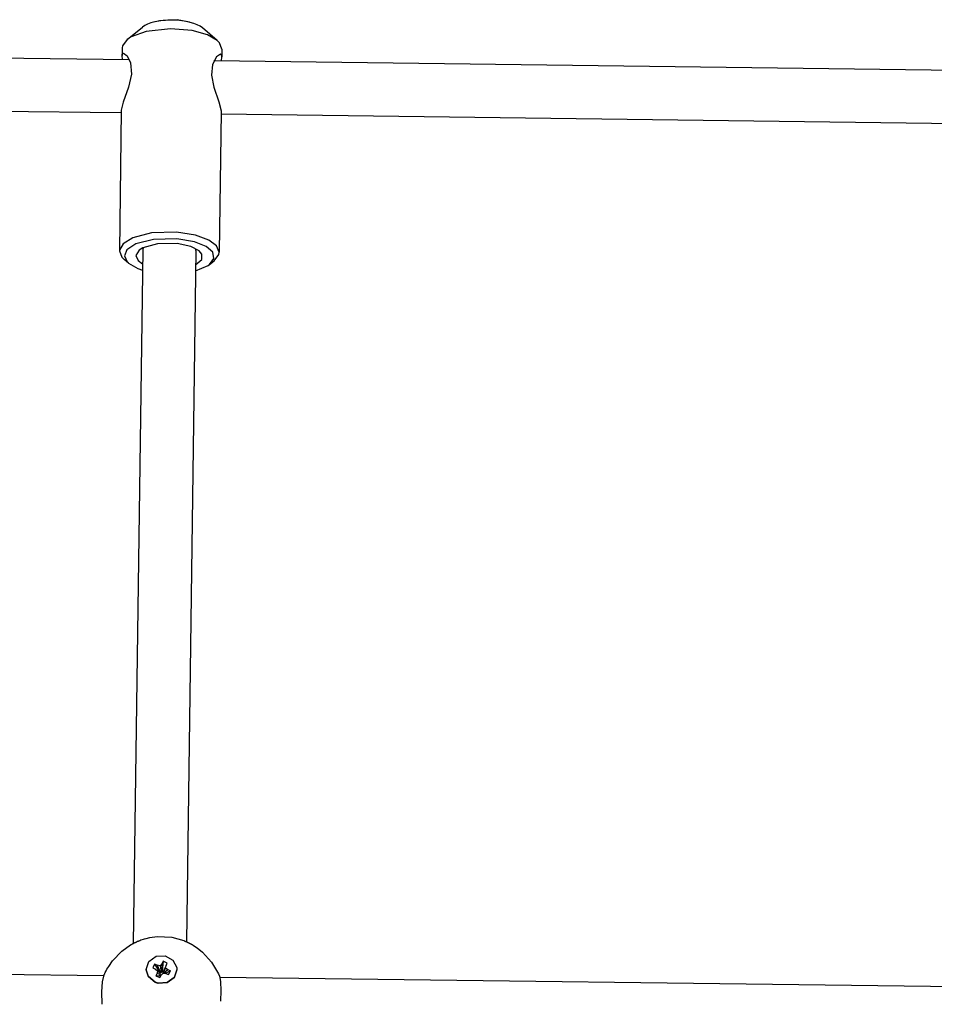
# Model space of a CAD drawing. Units: millimetres. Extents: x 385 to 14429, y 101 to 9829.
# Drawn here: x 6449 to 6724, y 4477 to 4773 of the extents above; entities that cross this region are included whole.
import ezdxf

# ---------------------------------------------------------------- set-up
doc = ezdxf.new("R2010")
doc.units = ezdxf.units.MM

# ---------------------------------------------------------------- blocks, each defined once
blk = doc.blocks.new('ИТ-13')
for p, q in [((4278.64, 2622.41), (4277.46, 2622.1)), ((4283.95, 2622.71), (4278.64, 2622.41)), ((4287.75, 2621.95), (4283.95, 2622.71)), ((4268.97, 2616.79), (4273.53, 2620.46)), ((4282, 2619.99), (4274.65, 2619.2)), ((4288.5, 2619.41), (4282, 2619.99)), ((4293.11, 2618.11), (4288.5, 2619.41)), ((4296.03, 2616.42), (4291.57, 2620.22)), ((4268.97, 2616.79), (4267.56, 2614.87)), ((4270.17, 2617.58), (4268.97, 2616.79)), ((4274.65, 2619.2), (4270.17, 2617.58)), ((4296.03, 2616.42), (4293.11, 2618.11)), ((4296.7, 2615.75), (4296.03, 2616.42)), ((4269.66, 2610.64), (3995.71, 2614.22)), ((4267.47, 2614.24), (4267.44, 2611.95)), ((4267.56, 2614.87), (4267.47, 2614.24)), ((4297.47, 2613.83), (4296.7, 2615.75)), ((4297.47, 2613.83), (4297.43, 2611.54)), ((4267.44, 2611.95), (4267.49, 2612.34)), ((4267.46, 2611.59), (4267.44, 2611.95)), ((4267.52, 2611.16), (4267.46, 2611.59)), ((4267.49, 2612.34), (4267.63, 2612.57)), ((4267.62, 2610.67), (4267.52, 2611.16)), ((4267.63, 2612.57), (4267.86, 2612.65)), ((4267.86, 2612.65), (4268.93, 2611.87)), ((4268.93, 2611.87), (4269.99, 2609.74)), ((4295.87, 2611.56), (4294.66, 2609.24)), ((4297, 2612.31), (4295.87, 2611.56)), ((4297.24, 2612.23), (4297, 2612.31)), ((4297.23, 2610.28), (4297.34, 2610.76)), ((4297.39, 2611.97), (4297.24, 2612.23)), ((4297.34, 2610.76), (4297.41, 2611.18)), ((4297.43, 2611.54), (4297.39, 2611.97)), ((4297.41, 2611.18), (4297.43, 2611.54)), ((4269.99, 2609.74), (4270.27, 2606.29)), ((4294.66, 2609.24), (4294.35, 2606.04)), ((4569.07, 2606.73), (4295.07, 2610.31)), ((4270.27, 2606.29), (4269.38, 2602.38)), ((4294.35, 2606.04), (4295.04, 2602.43)), ((4269.38, 2602.38), (4267.79, 2597.91)), ((4295.04, 2602.43), (4296.53, 2597.97)), ((4267.2, 2594.67), (3997.2, 2598.2)), ((4267.79, 2597.91), (4267.21, 2595.46)), ((4296.53, 2597.97), (4297.2, 2595.28)), ((4267.21, 2595.43), (4266.63, 2553.2)), ((4267.21, 2595.46), (4267.21, 2595.43)), ((4297.21, 2595.01), (4296.63, 2552.79)), ((4297.2, 2595.28), (4297.21, 2595.05)), ((4567.17, 2590.76), (4297.2, 2594.28)), ((4270.68, 2557.18), (4267.72, 2555.38)), ((4276.29, 2558.61), (4270.68, 2557.18)), ((4283.76, 2558.85), (4276.29, 2558.61)), ((4289.55, 2557.95), (4283.76, 2558.85)), ((4293.53, 2556.48), (4289.55, 2557.95)), ((4267.72, 2555.38), (4266.65, 2553.44)), ((4271.56, 2555.3), (4268.91, 2553.57)), ((4276.85, 2556.68), (4271.56, 2555.3)), ((4273.8, 2554.18), (4273.64, 2553.56)), ((4278.12, 2555.37), (4273.69, 2554.12)), ((4283.88, 2556.87), (4276.85, 2556.68)), ((4283.99, 2555.44), (4278.12, 2555.37)), ((4289.2, 2555.96), (4283.88, 2556.87)), ((4288.15, 2554.54), (4283.99, 2555.44)), ((4290.66, 2553.2), (4288.15, 2554.54)), ((4292.74, 2554.52), (4289.2, 2555.96)), ((4294.69, 2552.8), (4292.74, 2554.52)), ((4295.86, 2554.71), (4293.53, 2556.48)), ((4296.63, 2552.79), (4295.86, 2554.71)), ((4266.65, 2553.44), (4266.63, 2553.2)), ((4266.63, 2553.2), (4267.4, 2551.28)), ((4267.4, 2551.28), (4268.07, 2550.61)), ((4268.91, 2553.57), (4268.12, 2551.72)), ((4268.12, 2551.72), (4268.95, 2549.91)), ((4273.64, 2553.56), (4270.79, 2345.05)), ((4272.62, 2553.45), (4271.62, 2551.87)), ((4271.62, 2551.87), (4272.28, 2550.31)), ((4273.69, 2554.12), (4272.62, 2553.45)), ((4289.64, 2553.34), (4286.8, 2345.56)), ((4289.64, 2553.34), (4289.49, 2553.97)), ((4291.43, 2552.26), (4290.66, 2553.2)), ((4291.39, 2550.67), (4291.43, 2552.26)), ((4295.05, 2550.97), (4294.69, 2552.8)), ((4295.13, 2550.24), (4296.54, 2552.16)), ((4296.54, 2552.16), (4296.63, 2552.79)), ((4269.41, 2549.47), (4268.07, 2550.61)), ((4268.95, 2549.91), (4269.41, 2549.47)), ((4269.41, 2549.47), (4272.21, 2547.88)), ((4272.28, 2550.31), (4273.58, 2549.35)), ((4289.55, 2547.2), (4293.31, 2548.81)), ((4289.58, 2549.13), (4291.39, 2550.67)), ((4293.31, 2548.81), (4293.76, 2549.14)), ((4293.76, 2549.14), (4295.05, 2550.97)), ((4293.76, 2549.14), (4295.13, 2550.24)), ((4272.21, 2547.88), (4273.56, 2547.41)), ((4275.75, 2346.82), (4277.94, 2347.12)), ((4277.94, 2347.12), (4282.35, 2346.91)), ((4267.38, 2342.74), (4269.95, 2344.58)), ((4269.95, 2344.58), (4269.95, 2344.58)), ((4269.95, 2344.58), (4269.95, 2344.58)), ((4269.95, 2344.58), (4269.96, 2344.58)), ((4269.96, 2344.58), (4269.96, 2344.59)), ((4269.96, 2344.59), (4269.97, 2344.59)), ((4269.97, 2344.59), (4269.98, 2344.6)), ((4269.97, 2344.59), (4269.97, 2344.59)), ((4269.98, 2344.6), (4269.98, 2344.6)), ((4269.98, 2344.6), (4269.99, 2344.6)), ((4269.99, 2344.6), (4270, 2344.61)), ((4270, 2344.61), (4270.02, 2344.62)), ((4270.02, 2344.62), (4270.03, 2344.63)), ((4270.03, 2344.63), (4270.04, 2344.63)), ((4270.04, 2344.63), (4270.05, 2344.64)), ((4270.05, 2344.64), (4270.06, 2344.64)), ((4270.06, 2344.64), (4270.07, 2344.65)), ((4270.07, 2344.65), (4270.08, 2344.66)), ((4270.08, 2344.66), (4270.1, 2344.67)), ((4270.1, 2344.67), (4270.11, 2344.67)), ((4270.11, 2344.67), (4270.12, 2344.68)), ((4270.11, 2344.67), (4270.11, 2344.67)), ((4270.12, 2344.68), (4270.13, 2344.68)), ((4270.13, 2344.68), (4270.14, 2344.69)), ((4270.14, 2344.69), (4270.15, 2344.7)), ((4270.14, 2344.69), (4270.14, 2344.69)), ((4270.15, 2344.7), (4270.15, 2344.7)), ((4270.15, 2344.7), (4270.16, 2344.7)), ((4270.16, 2344.7), (4270.17, 2344.71)), ((4270.17, 2344.71), (4270.18, 2344.71)), ((4270.18, 2344.71), (4270.18, 2344.72)), ((4270.18, 2344.72), (4270.19, 2344.72)), ((4270.19, 2344.72), (4270.2, 2344.73)), ((4270.19, 2344.72), (4270.19, 2344.72)), ((4270.2, 2344.73), (4270.2, 2344.73)), ((4270.2, 2344.73), (4270.21, 2344.73)), ((4270.21, 2344.73), (4270.22, 2344.74)), ((4270.21, 2344.73), (4270.21, 2344.73)), ((4270.22, 2344.74), (4270.22, 2344.74)), ((4270.22, 2344.74), (4270.23, 2344.74)), ((4270.23, 2344.74), (4270.24, 2344.75)), ((4270.24, 2344.75), (4270.26, 2344.76)), ((4270.26, 2344.76), (4270.28, 2344.77)), ((4270.28, 2344.77), (4270.33, 2344.8)), ((4270.33, 2344.8), (4270.43, 2344.86)), ((4270.43, 2344.86), (4270.48, 2344.89)), ((4270.48, 2344.89), (4270.5, 2344.89)), ((4270.5, 2344.89), (4270.5, 2344.9)), ((4270.5, 2344.9), (4270.51, 2344.9)), ((4270.51, 2344.9), (4270.51, 2344.9)), ((4270.51, 2344.9), (4270.52, 2344.9)), ((4270.52, 2344.9), (4270.52, 2344.91)), ((4270.52, 2344.91), (4270.52, 2344.91)), ((4270.52, 2344.91), (4270.53, 2344.91)), ((4270.53, 2344.91), (4270.54, 2344.92)), ((4270.53, 2344.91), (4270.53, 2344.91)), ((4270.54, 2344.92), (4270.55, 2344.92)), ((4270.55, 2344.92), (4270.56, 2344.93)), ((4270.56, 2344.93), (4270.58, 2344.94)), ((4270.56, 2344.93), (4270.56, 2344.93)), ((4270.58, 2344.94), (4270.6, 2344.95)), ((4270.6, 2344.95), (4270.66, 2344.98)), ((4270.66, 2344.98), (4270.76, 2345.04)), ((4270.76, 2345.04), (4270.79, 2345.05)), ((4270.79, 2345.05), (4270.82, 2345.07)), ((4270.82, 2345.07), (4270.83, 2345.07)), ((4270.83, 2345.07), (4270.84, 2345.08)), ((4270.84, 2345.08), (4270.86, 2345.09)), ((4270.86, 2345.09), (4270.87, 2345.09)), ((4270.87, 2345.09), (4270.88, 2345.1)), ((4270.88, 2345.1), (4270.89, 2345.11)), ((4270.89, 2345.11), (4270.9, 2345.11)), ((4270.9, 2345.11), (4270.91, 2345.11)), ((4270.91, 2345.11), (4270.92, 2345.12)), ((4270.91, 2345.11), (4270.91, 2345.11)), ((4270.92, 2345.12), (4270.92, 2345.12)), ((4270.92, 2345.12), (4270.93, 2345.12)), ((4270.93, 2345.12), (4270.93, 2345.13)), ((4270.93, 2345.13), (4270.94, 2345.13)), ((4270.93, 2345.12), (4270.93, 2345.12)), ((4270.94, 2345.13), (4270.94, 2345.13)), ((4270.94, 2345.13), (4270.95, 2345.13)), ((4270.95, 2345.13), (4270.95, 2345.14)), ((4270.95, 2345.14), (4270.96, 2345.14)), ((4270.96, 2345.14), (4270.96, 2345.14)), ((4270.96, 2345.14), (4270.97, 2345.14)), ((4270.97, 2345.14), (4270.97, 2345.15)), ((4270.97, 2345.15), (4270.98, 2345.15)), ((4270.97, 2345.14), (4270.97, 2345.14)), ((4270.98, 2345.15), (4270.98, 2345.15)), ((4270.98, 2345.15), (4270.99, 2345.15)), ((4270.99, 2345.15), (4270.99, 2345.16)), ((4270.99, 2345.16), (4271.01, 2345.16)), ((4271.01, 2345.16), (4271.04, 2345.18)), ((4271.04, 2345.18), (4271.11, 2345.21)), ((4271.11, 2345.21), (4271.11, 2345.22)), ((4271.11, 2345.22), (4271.13, 2345.22)), ((4271.13, 2345.22), (4271.13, 2345.23)), ((4271.13, 2345.23), (4271.14, 2345.23)), ((4271.14, 2345.23), (4271.15, 2345.23)), ((4271.15, 2345.23), (4271.15, 2345.24)), ((4271.15, 2345.24), (4271.15, 2345.24)), ((4271.15, 2345.24), (4271.16, 2345.24)), ((4271.16, 2345.24), (4271.17, 2345.25)), ((4271.17, 2345.25), (4271.2, 2345.26)), ((4271.2, 2345.26), (4271.22, 2345.27)), ((4271.22, 2345.27), (4271.28, 2345.3)), ((4271.28, 2345.3), (4271.32, 2345.32)), ((4271.32, 2345.32), (4271.33, 2345.32)), ((4271.33, 2345.32), (4271.34, 2345.33)), ((4271.34, 2345.33), (4271.35, 2345.33)), ((4271.35, 2345.33), (4271.36, 2345.34)), ((4271.36, 2345.34), (4271.37, 2345.34)), ((4271.37, 2345.34), (4271.38, 2345.35)), ((4271.37, 2345.34), (4271.37, 2345.34)), ((4271.38, 2345.35), (4271.38, 2345.35)), ((4271.38, 2345.35), (4271.39, 2345.35)), ((4271.39, 2345.35), (4271.4, 2345.36)), ((4271.4, 2345.36), (4271.4, 2345.36)), ((4271.4, 2345.36), (4271.4, 2345.36)), ((4271.4, 2345.36), (4271.41, 2345.36)), ((4271.41, 2345.36), (4271.42, 2345.37)), ((4271.41, 2345.36), (4271.41, 2345.36)), ((4271.42, 2345.37), (4271.43, 2345.37)), ((4271.43, 2345.37), (4271.44, 2345.38)), ((4271.43, 2345.37), (4271.43, 2345.37)), ((4271.44, 2345.38), (4271.44, 2345.38)), ((4271.44, 2345.38), (4271.44, 2345.38)), ((4271.44, 2345.38), (4271.45, 2345.38)), ((4271.45, 2345.38), (4271.46, 2345.39)), ((4271.45, 2345.38), (4271.45, 2345.38)), ((4271.46, 2345.39), (4271.47, 2345.39)), ((4271.47, 2345.39), (4271.49, 2345.4)), ((4271.47, 2345.39), (4271.47, 2345.39)), ((4271.49, 2345.4), (4271.52, 2345.42)), ((4271.52, 2345.42), (4271.58, 2345.44)), ((4271.58, 2345.44), (4271.59, 2345.45)), ((4271.58, 2345.44), (4271.58, 2345.44)), ((4271.59, 2345.45), (4271.59, 2345.45)), ((4271.59, 2345.45), (4271.59, 2345.45)), ((4271.59, 2345.45), (4271.6, 2345.45)), ((4271.6, 2345.45), (4271.61, 2345.46)), ((4271.6, 2345.45), (4271.6, 2345.45)), ((4271.61, 2345.46), (4271.62, 2345.46)), ((4271.62, 2345.46), (4271.64, 2345.47)), ((4271.64, 2345.47), (4271.65, 2345.47)), ((4271.65, 2345.47), (4271.66, 2345.48)), ((4271.66, 2345.48), (4271.7, 2345.5)), ((4271.7, 2345.5), (4271.71, 2345.5)), ((4271.71, 2345.5), (4271.72, 2345.51)), ((4271.71, 2345.5), (4271.71, 2345.5)), ((4271.72, 2345.51), (4271.72, 2345.51)), ((4271.72, 2345.51), (4271.73, 2345.51)), ((4271.73, 2345.51), (4271.74, 2345.52)), ((4271.73, 2345.51), (4271.73, 2345.51)), ((4271.74, 2345.52), (4271.74, 2345.52)), ((4271.74, 2345.52), (4271.74, 2345.52)), ((4271.74, 2345.52), (4271.75, 2345.52)), ((4271.75, 2345.52), (4271.76, 2345.53)), ((4271.75, 2345.52), (4271.75, 2345.52)), ((4271.76, 2345.53), (4271.77, 2345.53)), ((4271.77, 2345.53), (4271.79, 2345.54)), ((4271.79, 2345.54), (4271.83, 2345.56)), ((4271.83, 2345.56), (4271.88, 2345.58)), ((4271.88, 2345.58), (4271.9, 2345.59)), ((4271.9, 2345.59), (4271.91, 2345.59)), ((4271.91, 2345.59), (4271.91, 2345.6)), ((4271.91, 2345.6), (4271.93, 2345.6)), ((4271.93, 2345.6), (4271.96, 2345.61)), ((4271.96, 2345.61), (4272.02, 2345.64)), ((4272.02, 2345.64), (4272.11, 2345.68)), ((4272.11, 2345.68), (4272.11, 2345.68)), ((4272.11, 2345.68), (4272.12, 2345.68)), ((4272.12, 2345.68), (4272.13, 2345.69)), ((4272.13, 2345.69), (4272.14, 2345.69)), ((4272.14, 2345.69), (4272.14, 2345.7)), ((4272.14, 2345.7), (4272.15, 2345.7)), ((4272.15, 2345.7), (4272.15, 2345.7)), ((4272.15, 2345.7), (4272.16, 2345.7)), ((4272.16, 2345.7), (4272.18, 2345.71)), ((4272.16, 2345.7), (4272.16, 2345.7)), ((4272.18, 2345.71), (4272.19, 2345.72)), ((4272.18, 2345.71), (4272.18, 2345.71)), ((4272.19, 2345.72), (4272.21, 2345.72)), ((4272.21, 2345.72), (4272.23, 2345.73)), ((4272.23, 2345.73), (4272.27, 2345.75)), ((4272.27, 2345.75), (4272.33, 2345.77)), ((4272.33, 2345.77), (4272.41, 2345.81)), ((4272.41, 2345.81), (4272.45, 2345.82)), ((4272.45, 2345.82), (4272.55, 2345.86)), ((4272.55, 2345.86), (4272.74, 2345.93)), ((4272.74, 2345.93), (4273.11, 2346.08)), ((4273.11, 2346.08), (4273.88, 2346.34)), ((4273.88, 2346.34), (4274.14, 2346.42)), ((4274.14, 2346.42), (4274.67, 2346.57)), ((4274.67, 2346.57), (4275.75, 2346.82)), ((4282.35, 2346.91), (4286, 2345.89)), ((4286, 2345.89), (4286.01, 2345.89)), ((4286.01, 2345.89), (4286.02, 2345.89)), ((4286.02, 2345.89), (4286.03, 2345.88)), ((4286.03, 2345.88), (4286.04, 2345.88)), ((4286.04, 2345.88), (4286.07, 2345.87)), ((4286.07, 2345.87), (4286.08, 2345.86)), ((4286.08, 2345.86), (4286.1, 2345.85)), ((4286.1, 2345.85), (4286.13, 2345.84)), ((4286.13, 2345.84), (4286.13, 2345.84)), ((4286.13, 2345.84), (4286.14, 2345.84)), ((4286.14, 2345.84), (4286.15, 2345.83)), ((4286.15, 2345.83), (4286.16, 2345.83)), ((4286.16, 2345.83), (4286.16, 2345.83)), ((4286.16, 2345.83), (4286.17, 2345.83)), ((4286.17, 2345.83), (4286.17, 2345.82)), ((4286.17, 2345.82), (4286.18, 2345.82)), ((4286.18, 2345.82), (4286.19, 2345.82)), ((4286.19, 2345.82), (4286.2, 2345.81)), ((4286.2, 2345.81), (4286.21, 2345.81)), ((4286.21, 2345.81), (4286.21, 2345.81)), ((4286.21, 2345.81), (4286.22, 2345.81)), ((4286.22, 2345.81), (4286.22, 2345.8)), ((4286.22, 2345.8), (4286.23, 2345.8)), ((4286.23, 2345.8), (4286.23, 2345.8)), ((4286.23, 2345.8), (4286.24, 2345.8)), ((4286.24, 2345.8), (4286.24, 2345.8)), ((4286.24, 2345.8), (4286.25, 2345.79)), ((4286.25, 2345.79), (4286.26, 2345.79)), ((4286.26, 2345.79), (4286.27, 2345.79)), ((4286.27, 2345.79), (4286.28, 2345.78)), ((4286.28, 2345.78), (4286.32, 2345.77)), ((4286.32, 2345.77), (4286.38, 2345.74)), ((4286.38, 2345.74), (4286.5, 2345.69)), ((4286.5, 2345.69), (4286.5, 2345.69)), ((4286.5, 2345.69), (4286.51, 2345.68)), ((4286.51, 2345.68), (4286.51, 2345.68)), ((4286.51, 2345.68), (4286.52, 2345.68)), ((4286.52, 2345.68), (4286.52, 2345.68)), ((4286.52, 2345.68), (4286.53, 2345.68)), ((4286.53, 2345.68), (4286.53, 2345.67)), ((4286.53, 2345.67), (4286.53, 2345.67)), ((4286.53, 2345.67), (4286.54, 2345.67)), ((4286.54, 2345.67), (4286.54, 2345.67)), ((4286.54, 2345.67), (4286.55, 2345.67)), ((4286.55, 2345.67), (4286.56, 2345.66)), ((4286.56, 2345.66), (4286.57, 2345.66)), ((4286.57, 2345.66), (4286.57, 2345.66)), ((4286.57, 2345.66), (4286.58, 2345.65)), ((4286.58, 2345.65), (4286.6, 2345.64)), ((4286.6, 2345.64), (4286.63, 2345.63)), ((4286.63, 2345.63), (4286.7, 2345.6)), ((4286.7, 2345.6), (4286.8, 2345.56)), ((4286.8, 2345.56), (4286.83, 2345.54)), ((4286.83, 2345.54), (4286.84, 2345.54)), ((4286.84, 2345.54), (4286.85, 2345.53)), ((4286.85, 2345.53), (4286.87, 2345.53)), ((4286.87, 2345.53), (4286.87, 2345.52)), ((4286.87, 2345.52), (4286.89, 2345.52)), ((4286.89, 2345.52), (4286.9, 2345.51)), ((4286.9, 2345.51), (4286.91, 2345.51)), ((4286.91, 2345.51), (4286.91, 2345.5)), ((4286.91, 2345.5), (4286.92, 2345.5)), ((4286.92, 2345.5), (4286.92, 2345.5)), ((4286.92, 2345.5), (4286.93, 2345.5)), ((4286.93, 2345.5), (4286.93, 2345.49)), ((4286.93, 2345.49), (4286.94, 2345.49)), ((4286.94, 2345.49), (4286.94, 2345.49)), ((4286.94, 2345.49), (4286.95, 2345.49)), ((4286.95, 2345.49), (4286.95, 2345.49)), ((4286.95, 2345.49), (4286.96, 2345.48)), ((4286.96, 2345.48), (4286.96, 2345.48)), ((4286.96, 2345.48), (4286.96, 2345.48)), ((4286.96, 2345.48), (4286.97, 2345.48)), ((4286.97, 2345.48), (4286.97, 2345.48)), ((4286.97, 2345.48), (4286.98, 2345.47)), ((4286.98, 2345.47), (4286.98, 2345.47)), ((4286.98, 2345.47), (4286.99, 2345.47)), ((4286.99, 2345.47), (4286.99, 2345.47)), ((4286.99, 2345.47), (4287, 2345.47)), ((4287, 2345.47), (4287.01, 2345.46)), ((4287.01, 2345.46), (4287.03, 2345.45)), ((4287.03, 2345.45), (4287.08, 2345.43)), ((4287.08, 2345.43), (4287.12, 2345.41)), ((4287.12, 2345.41), (4287.13, 2345.4)), ((4287.13, 2345.4), (4287.14, 2345.4)), ((4287.14, 2345.4), (4287.14, 2345.4)), ((4287.14, 2345.4), (4287.15, 2345.39)), ((4287.15, 2345.39), (4287.15, 2345.39)), ((4287.15, 2345.39), (4287.16, 2345.39)), ((4287.16, 2345.39), (4287.16, 2345.39)), ((4287.16, 2345.39), (4287.18, 2345.38)), ((4287.18, 2345.38), (4287.21, 2345.37)), ((4287.21, 2345.37), (4287.23, 2345.36)), ((4287.23, 2345.36), (4287.28, 2345.33)), ((4287.28, 2345.33), (4287.33, 2345.31)), ((4287.33, 2345.31), (4287.33, 2345.31)), ((4287.33, 2345.31), (4287.34, 2345.3)), ((4287.34, 2345.3), (4287.35, 2345.3)), ((4287.35, 2345.3), (4287.36, 2345.29)), ((4287.36, 2345.29), (4287.37, 2345.29)), ((4287.37, 2345.29), (4287.37, 2345.29)), ((4287.37, 2345.29), (4287.38, 2345.28)), ((4287.38, 2345.28), (4287.38, 2345.28)), ((4287.38, 2345.28), (4287.39, 2345.28)), ((4287.39, 2345.28), (4287.4, 2345.27)), ((4287.4, 2345.27), (4287.4, 2345.27)), ((4287.4, 2345.27), (4287.4, 2345.27)), ((4287.4, 2345.27), (4287.41, 2345.27)), ((4287.41, 2345.27), (4287.41, 2345.27)), ((4287.41, 2345.27), (4287.42, 2345.26)), ((4287.42, 2345.26), (4287.42, 2345.26)), ((4287.42, 2345.26), (4287.42, 2345.26)), ((4287.42, 2345.26), (4287.43, 2345.26)), ((4287.43, 2345.26), (4287.43, 2345.26)), ((4287.43, 2345.26), (4287.44, 2345.25)), ((4287.44, 2345.25), (4287.45, 2345.25)), ((4287.45, 2345.25), (4287.46, 2345.24)), ((4287.46, 2345.24), (4287.46, 2345.24)), ((4287.46, 2345.24), (4287.47, 2345.24)), ((4287.47, 2345.24), (4287.47, 2345.23)), ((4287.47, 2345.23), (4287.49, 2345.23)), ((4287.49, 2345.23), (4287.53, 2345.21)), ((4287.53, 2345.21), (4287.57, 2345.19)), ((4287.57, 2345.19), (4287.58, 2345.18)), ((4287.58, 2345.18), (4287.58, 2345.18)), ((4287.58, 2345.18), (4287.59, 2345.18)), ((4287.59, 2345.18), (4287.59, 2345.18)), ((4287.59, 2345.18), (4287.59, 2345.18)), ((4287.59, 2345.18), (4287.6, 2345.17)), ((4287.6, 2345.17), (4287.6, 2345.17)), ((4287.6, 2345.17), (4287.61, 2345.17)), ((4287.61, 2345.17), (4287.61, 2345.17)), ((4287.61, 2345.17), (4287.62, 2345.16)), ((4287.62, 2345.16), (4287.62, 2345.16)), ((4287.62, 2345.16), (4287.63, 2345.16)), ((4287.63, 2345.16), (4287.63, 2345.16)), ((4287.63, 2345.16), (4287.63, 2345.15)), ((4287.63, 2345.15), (4287.64, 2345.15)), ((4287.64, 2345.15), (4287.66, 2345.14)), ((4287.66, 2345.14), (4287.66, 2345.14)), ((4287.66, 2345.14), (4287.67, 2345.14)), ((4287.67, 2345.14), (4287.68, 2345.13)), ((4287.68, 2345.13), (4287.69, 2345.13)), ((4287.69, 2345.13), (4287.7, 2345.12)), ((4287.7, 2345.12), (4287.71, 2345.12)), ((4287.71, 2345.12), (4287.73, 2345.11)), ((4287.73, 2345.11), (4287.75, 2345.1)), ((4287.75, 2345.1), (4287.77, 2345.08)), ((4287.77, 2345.08), (4287.81, 2345.06)), ((4287.81, 2345.06), (4287.82, 2345.06)), ((4287.82, 2345.06), (4287.89, 2345.02)), ((4287.89, 2345.02), (4287.89, 2345.02)), ((4287.89, 2345.02), (4287.9, 2345.02)), ((4287.9, 2345.02), (4287.91, 2345.01)), ((4287.91, 2345.01), (4287.92, 2345)), ((4287.92, 2345), (4287.95, 2344.99)), ((4287.95, 2344.99), (4287.97, 2344.98)), ((4287.97, 2344.98), (4288, 2344.96)), ((4288, 2344.96), (4288.03, 2344.94)), ((4288.03, 2344.94), (4288.06, 2344.93)), ((4288.06, 2344.93), (4288.09, 2344.91)), ((4288.09, 2344.91), (4288.1, 2344.91)), ((4288.1, 2344.91), (4288.1, 2344.91)), ((4288.1, 2344.91), (4288.11, 2344.9)), ((4288.11, 2344.9), (4288.12, 2344.9)), ((4288.12, 2344.9), (4288.13, 2344.89)), ((4288.13, 2344.89), (4288.13, 2344.89)), ((4288.13, 2344.89), (4288.13, 2344.89)), ((4288.13, 2344.89), (4288.14, 2344.89)), ((4288.14, 2344.89), (4288.14, 2344.88)), ((4288.14, 2344.88), (4288.15, 2344.88)), ((4288.15, 2344.88), (4288.16, 2344.88)), ((4288.16, 2344.88), (4288.16, 2344.87)), ((4288.16, 2344.87), (4288.17, 2344.87)), ((4288.17, 2344.87), (4288.17, 2344.87)), ((4288.17, 2344.87), (4288.19, 2344.86)), ((4288.19, 2344.86), (4288.21, 2344.85)), ((4288.21, 2344.85), (4288.26, 2344.82)), ((4288.26, 2344.82), (4288.29, 2344.8)), ((4288.29, 2344.8), (4288.32, 2344.79)), ((4288.32, 2344.79), (4288.37, 2344.75)), ((4288.37, 2344.75), (4288.4, 2344.74)), ((4288.4, 2344.74), (4288.46, 2344.71)), ((4288.46, 2344.71), (4288.57, 2344.64)), ((4288.57, 2344.64), (4288.78, 2344.51)), ((4288.78, 2344.51), (4289.21, 2344.25)), ((4289.21, 2344.25), (4290.05, 2343.68)), ((4264.57, 2339.8), (4267.38, 2342.74)), ((4275.52, 2339.63), (4277.66, 2341.18)), ((4277.66, 2341.18), (4280.39, 2341.34)), ((4280.39, 2341.34), (4282.73, 2340.06)), ((4290.05, 2343.68), (4291.62, 2342.42)), ((4291.62, 2342.42), (4294.32, 2339.45)), ((4261.94, 2335.3), (3995.42, 2338.78)), ((4262.9, 2337.26), (4263.41, 2338.13)), ((4263.41, 2338.13), (4264.57, 2339.8)), ((4274.71, 2337.24), (4275.52, 2339.63)), ((4277.23, 2338.81), (4276.66, 2337.69)), ((4277.23, 2338.81), (4278.69, 2336.49)), ((4278.02, 2338.47), (4277.23, 2338.81)), ((4278.02, 2338.47), (4278.93, 2336.39)), ((4278.87, 2338.35), (4278.02, 2338.47)), ((4279.43, 2338.94), (4278.87, 2338.35)), ((4278.87, 2338.35), (4279.18, 2336.35)), ((4279.43, 2338.94), (4279.35, 2336.53)), ((4279.8, 2339.67), (4279.43, 2338.94)), ((4279.8, 2339.67), (4279.46, 2336.75)), ((4280.66, 2338.42), (4279.72, 2336.37)), ((4281.03, 2339.15), (4279.8, 2339.67)), ((4280.52, 2337.64), (4280.66, 2338.42)), ((4280.66, 2338.42), (4281.03, 2339.15)), ((4282.73, 2340.06), (4283.87, 2337.79)), ((4294.32, 2339.45), (4296.41, 2335.92)), ((4261.54, 2333.52), (4261.91, 2335.22)), ((4261.91, 2335.23), (4261.92, 2335.24)), ((4261.91, 2335.22), (4261.91, 2335.23)), ((4261.91, 2335.23), (4261.91, 2335.23)), ((4261.91, 2335.22), (4261.91, 2335.22)), ((4261.92, 2335.25), (4261.93, 2335.26)), ((4261.92, 2335.24), (4261.92, 2335.25)), ((4261.92, 2335.25), (4261.92, 2335.25)), ((4261.92, 2335.24), (4261.92, 2335.24)), ((4261.93, 2335.27), (4261.93, 2335.28)), ((4261.93, 2335.28), (4261.94, 2335.28)), ((4261.93, 2335.26), (4261.93, 2335.27)), ((4261.93, 2335.27), (4261.93, 2335.27)), ((4261.93, 2335.26), (4261.93, 2335.26)), ((4261.94, 2335.3), (4261.95, 2335.31)), ((4261.94, 2335.29), (4261.94, 2335.3)), ((4261.94, 2335.3), (4261.94, 2335.3)), ((4261.94, 2335.28), (4261.94, 2335.29)), ((4261.94, 2335.29), (4261.94, 2335.29)), ((4261.94, 2335.29), (4261.94, 2335.29)), ((4261.95, 2335.33), (4261.96, 2335.34)), ((4261.95, 2335.32), (4261.95, 2335.33)), ((4261.95, 2335.31), (4261.95, 2335.32)), ((4261.95, 2335.32), (4261.95, 2335.32)), ((4261.95, 2335.31), (4261.95, 2335.31)), ((4261.96, 2335.35), (4261.97, 2335.36)), ((4261.96, 2335.34), (4261.96, 2335.35)), ((4261.97, 2335.37), (4261.99, 2335.42)), ((4261.97, 2335.36), (4261.97, 2335.37)), ((4261.99, 2335.42), (4262, 2335.43)), ((4262, 2335.44), (4262.01, 2335.45)), ((4262, 2335.43), (4262, 2335.44)), ((4262.01, 2335.46), (4262.01, 2335.47)), ((4262.01, 2335.47), (4262.02, 2335.47)), ((4262.01, 2335.45), (4262.01, 2335.46)), ((4262.01, 2335.46), (4262.01, 2335.46)), ((4262.01, 2335.46), (4262.01, 2335.46)), ((4262.01, 2335.45), (4262.01, 2335.45)), ((4262.02, 2335.48), (4262.02, 2335.49)), ((4262.02, 2335.49), (4262.03, 2335.49)), ((4262.02, 2335.47), (4262.02, 2335.48)), ((4262.02, 2335.48), (4262.02, 2335.48)), ((4262.02, 2335.48), (4262.02, 2335.48)), ((4262.03, 2335.5), (4262.04, 2335.52)), ((4262.03, 2335.49), (4262.03, 2335.5)), ((4262.03, 2335.5), (4262.03, 2335.5)), ((4262.04, 2335.53), (4262.05, 2335.54)), ((4262.04, 2335.52), (4262.04, 2335.53)), ((4262.05, 2335.55), (4262.05, 2335.56)), ((4262.05, 2335.56), (4262.06, 2335.56)), ((4262.05, 2335.54), (4262.05, 2335.55)), ((4262.05, 2335.55), (4262.05, 2335.55)), ((4262.06, 2335.58), (4262.07, 2335.59)), ((4262.06, 2335.57), (4262.06, 2335.58)), ((4262.06, 2335.58), (4262.06, 2335.58)), ((4262.06, 2335.56), (4262.06, 2335.57)), ((4262.07, 2335.6), (4262.08, 2335.61)), ((4262.07, 2335.59), (4262.07, 2335.6)), ((4262.07, 2335.6), (4262.07, 2335.6)), ((4262.07, 2335.59), (4262.07, 2335.59)), ((4262.07, 2335.59), (4262.07, 2335.59)), ((4262.08, 2335.62), (4262.09, 2335.64)), ((4262.08, 2335.61), (4262.08, 2335.62)), ((4262.08, 2335.62), (4262.08, 2335.62)), ((4262.08, 2335.61), (4262.08, 2335.61)), ((4262.09, 2335.64), (4262.1, 2335.67)), ((4262.1, 2335.67), (4262.11, 2335.69)), ((4262.11, 2335.69), (4262.12, 2335.7)), ((4262.11, 2335.69), (4262.11, 2335.69)), ((4262.12, 2335.71), (4262.13, 2335.72)), ((4262.12, 2335.7), (4262.12, 2335.71)), ((4262.12, 2335.7), (4262.12, 2335.7)), ((4262.13, 2335.73), (4262.14, 2335.74)), ((4262.13, 2335.72), (4262.13, 2335.73)), ((4262.14, 2335.76), (4262.15, 2335.77)), ((4262.14, 2335.75), (4262.14, 2335.76)), ((4262.14, 2335.76), (4262.14, 2335.76)), ((4262.14, 2335.74), (4262.14, 2335.75)), ((4262.15, 2335.78), (4262.17, 2335.8)), ((4262.15, 2335.77), (4262.15, 2335.78)), ((4262.17, 2335.8), (4262.19, 2335.85)), ((4262.19, 2335.85), (4262.24, 2335.95)), ((4262.24, 2335.95), (4262.3, 2336.09)), ((4262.3, 2336.09), (4262.4, 2336.3)), ((4262.4, 2336.3), (4262.66, 2336.82)), ((4262.66, 2336.82), (4262.9, 2337.26)), ((4274.71, 2337.24), (4274.71, 2337.12)), ((4275.35, 2335.09), (4274.71, 2337.24)), ((4275.35, 2334.98), (4274.71, 2337.12)), ((4276.66, 2337.69), (4277.45, 2337.35)), ((4277.45, 2337.35), (4278.1, 2336.83)), ((4277.97, 2336.06), (4277.6, 2335.32)), ((4277.6, 2335.32), (4278.8, 2335.44)), ((4277.6, 2335.32), (4278.82, 2334.8)), ((4278.1, 2336.83), (4277.97, 2336.06)), ((4277.97, 2336.06), (4278.91, 2335.66)), ((4278.1, 2336.83), (4278.95, 2335.89)), ((4278.59, 2336.29), (4278.69, 2336.49)), ((4278.69, 2336.49), (4278.93, 2336.39)), ((4278.8, 2335.44), (4278.91, 2335.66)), ((4279.08, 2335.32), (4278.8, 2335.44)), ((4278.82, 2334.8), (4279.19, 2335.53)), ((4278.91, 2335.66), (4278.95, 2335.89)), ((4278.93, 2336.39), (4279.18, 2336.35)), ((4279.18, 2336.35), (4279.35, 2336.53)), ((4279.19, 2335.53), (4279.75, 2336.13)), ((4279.35, 2336.53), (4279.46, 2336.75)), ((4279.46, 2336.75), (4279.82, 2336.59)), ((4280.52, 2337.64), (4279.67, 2336.14)), ((4279.72, 2336.37), (4279.67, 2336.14)), ((4279.67, 2336.14), (4279.72, 2336.1)), ((4279.75, 2336.13), (4280.6, 2336)), ((4281.17, 2337.13), (4280, 2336.09)), ((4281.97, 2336.79), (4280.42, 2336.03)), ((4281.17, 2337.13), (4280.52, 2337.64)), ((4280.6, 2336), (4281.4, 2335.66)), ((4281.97, 2336.79), (4281.17, 2337.13)), ((4281.4, 2335.66), (4281.97, 2336.79)), ((4283.91, 2337.24), (4283.1, 2334.85)), ((4283.91, 2337.12), (4283.1, 2334.73)), ((4283.87, 2337.79), (4283.91, 2337.24)), ((4283.91, 2337.24), (4283.91, 2337.12)), ((4296.41, 2335.92), (4296.65, 2335.36)), ((4296.65, 2335.36), (4296.68, 2335.3)), ((4296.68, 2335.3), (4296.68, 2335.3)), ((4296.68, 2335.3), (4296.68, 2335.29)), ((4296.68, 2335.29), (4296.68, 2335.29)), ((4296.68, 2335.29), (4296.69, 2335.29)), ((4296.69, 2335.29), (4296.69, 2335.28)), ((4296.69, 2335.28), (4296.69, 2335.27)), ((4296.69, 2335.27), (4296.7, 2335.24)), ((4296.7, 2335.24), (4296.73, 2335.19)), ((4296.73, 2335.19), (4296.74, 2335.16)), ((4296.74, 2335.16), (4296.74, 2335.15)), ((4296.74, 2335.15), (4296.74, 2335.15)), ((4296.74, 2335.15), (4296.75, 2335.14)), ((4296.75, 2335.14), (4296.75, 2335.14)), ((4296.75, 2335.14), (4296.75, 2335.13)), ((4296.75, 2335.13), (4296.75, 2335.13)), ((4296.75, 2335.13), (4296.75, 2335.13)), ((4296.75, 2335.13), (4296.75, 2335.12)), ((4296.75, 2335.12), (4296.76, 2335.12)), ((4261.35, 2330.47), (4261.54, 2333.52)), ((4277.37, 2333.41), (4275.35, 2335.09)), ((4277.37, 2333.29), (4275.35, 2334.98)), ((4278.24, 2333.13), (4277.37, 2333.41)), ((4278.24, 2333.01), (4277.37, 2333.29)), ((4280.96, 2333.3), (4278.24, 2333.13)), ((4280.96, 2333.18), (4278.24, 2333.01)), ((4283.1, 2334.85), (4280.96, 2333.3)), ((4283.1, 2334.73), (4280.96, 2333.18)), ((4296.76, 2335.12), (4296.76, 2335.11)), ((4296.76, 2335.11), (4296.77, 2335.09)), ((4296.77, 2335.09), (4296.78, 2335.05)), ((4296.78, 2335.05), (4296.78, 2335.05)), ((4296.78, 2335.05), (4296.79, 2335.05)), ((4296.79, 2335.05), (4296.79, 2335.04)), ((4296.79, 2335.04), (4296.79, 2335.04)), ((4296.79, 2335.04), (4296.79, 2335.03)), ((4296.79, 2335.03), (4296.79, 2335.03)), ((4296.79, 2335.03), (4296.79, 2335.03)), ((4296.79, 2335.03), (4296.8, 2335.02)), ((4296.8, 2335.02), (4296.8, 2335.02)), ((4296.8, 2335.02), (4296.8, 2335.01)), ((4296.8, 2335.01), (4296.8, 2335.01)), ((4296.8, 2335.01), (4296.8, 2335)), ((4296.8, 2335), (4296.8, 2335)), ((4296.8, 2335), (4296.81, 2335)), ((4296.81, 2335), (4296.81, 2334.99)), ((4296.81, 2334.99), (4296.81, 2334.99)), ((4296.81, 2334.99), (4296.81, 2334.98)), ((4296.81, 2334.98), (4296.81, 2334.98)), ((4296.81, 2334.98), (4296.82, 2334.97)), ((4296.82, 2334.97), (4296.82, 2334.97)), ((4296.82, 2334.97), (4296.82, 2334.96)), ((4296.82, 2334.96), (4296.83, 2334.94)), ((4296.83, 2334.94), (4296.84, 2334.92)), ((4296.84, 2334.92), (4296.86, 2334.87)), ((4296.86, 2334.87), (4296.86, 2334.86)), ((4296.86, 2334.86), (4296.86, 2334.86)), ((4296.86, 2334.86), (4296.86, 2334.85)), ((4296.86, 2334.85), (4296.86, 2334.85)), ((4296.86, 2334.85), (4296.87, 2334.84)), ((4561.13, 2331.39), (4296.87, 2334.85)), ((4296.87, 2334.84), (4296.87, 2334.84)), ((4296.87, 2334.84), (4296.87, 2334.84)), ((4296.87, 2334.84), (4296.87, 2334.83)), ((4296.87, 2334.83), (4296.87, 2334.83)), ((4296.87, 2334.83), (4296.87, 2334.82)), ((4296.87, 2334.82), (4296.88, 2334.82)), ((4297.14, 2333.46), (4296.88, 2334.82)), ((4297.27, 2330.92), (4297.14, 2333.46)), ((4261.46, 2326.75), (4261.35, 2330.47)), ((4297.16, 2327.67), (4297.27, 2330.92))]:
    blk.add_line(p, q)
blk.add_ellipse((4282.53, 2618.63), major_axis=(10, -0.14), ratio=0.396431, start_param=0.4465, end_param=2.695092)

msp = doc.modelspace()

# ---------------------------------------------------------------- block references
msp.add_blockref('ИТ-13', (2212.4, 2150.4))

doc.saveas('drawing.dxf')
